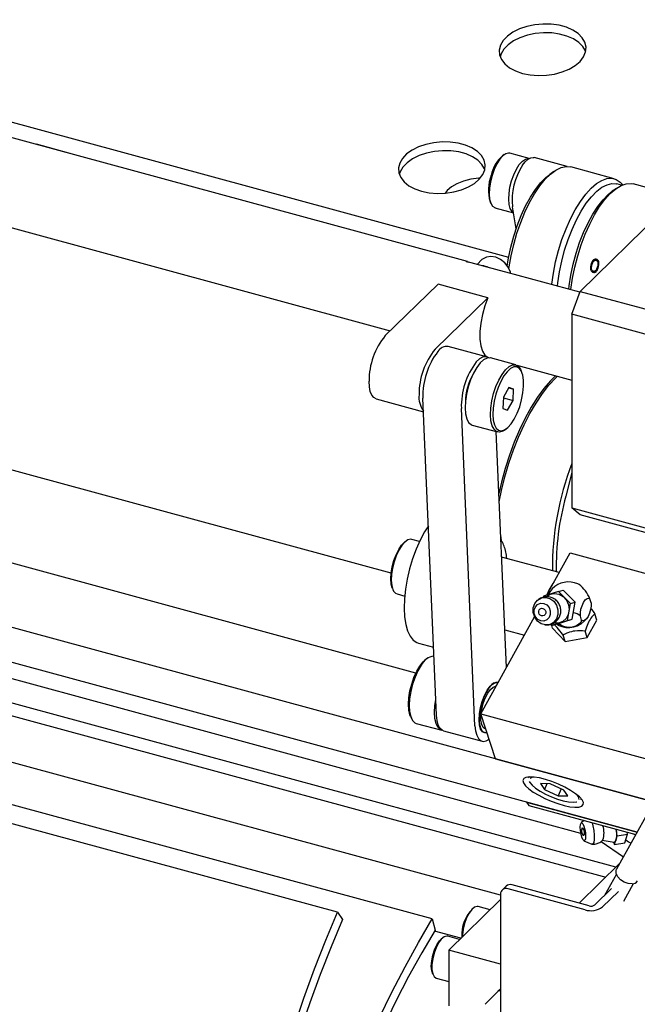
# Model space of a CAD drawing. Units: millimetres. Extents: x 20 to 410, y 10 to 287.
# Drawn here: x 66 to 70, y 124 to 131 of the extents above; entities that cross this region are included whole.
import ezdxf

# ---------------------------------------------------------------- set-up
doc = ezdxf.new("R2010")
doc.units = ezdxf.units.MM

msp = doc.modelspace()

# ---------------------------------------------------------------- linework, layer by layer
at = {"color": 7, "linetype": 'Continuous', "lineweight": 25}
for p, q in [((69.289964, 129.139879), (52.334405, 133.748037)), ((54.187735, 133.34798), (69.56137, 129.169755)), ((52.217112, 133.187758), (68.782835, 128.68555)), ((70.530509, 125.583613), (49.992067, 131.165522)), ((70.030721, 128.944593), (72.273485, 131.1336)), ((66.457535, 129.911365), (66.454811, 129.910413)), ((66.457535, 129.911365), (66.45728, 129.909742)), ((66.710226, 129.842689), (66.457535, 129.911365)), ((66.710226, 129.842689), (66.707502, 129.841737)), ((69.532421, 129.843666), (69.521542, 129.835967)), ((69.69661, 129.818343), (69.568598, 129.853134)), ((69.945272, 129.765566), (69.729013, 129.82434)), ((70.254403, 129.685056), (69.970126, 129.762316)), ((69.858813, 129.733183), (69.831616, 129.713936)), ((70.269435, 129.621585), (70.242239, 129.602338)), ((70.304376, 129.641866), (70.272179, 129.650617)), ((70.561372, 129.601628), (70.380749, 129.650718)), ((69.439292, 129.53333), (69.444777, 129.521184)), ((69.471185, 129.494707), (69.592594, 129.46171)), ((69.610209, 129.355743), (69.586283, 129.499673)), ((68.436845, 124.862527), (51.557093, 129.450082)), ((69.059538, 124.817893), (52.179786, 129.405448)), ((69.281702, 129.141333), (69.297825, 129.136951)), ((69.534393, 129.072657), (69.281702, 129.141333)), ((69.385903, 129.153175), (69.353717, 129.121761)), ((70.102359, 129.119311), (70.10348, 129.119081)), ((70.136297, 129.148595), (70.135646, 129.148728)), ((70.136974, 129.148413), (70.137621, 129.14828)), ((70.192275, 129.102275), (70.191611, 129.102455)), ((69.542655, 129.071203), (69.534393, 129.072657)), ((70.028764, 128.939089), (69.542655, 129.071203)), ((70.119537, 129.076241), (70.120188, 129.076107)), ((68.750435, 128.653926), (69.097123, 128.992304)), ((69.425621, 128.903025), (69.097123, 128.992304)), ((69.078933, 128.564647), (69.425621, 128.903025)), ((69.977385, 128.794573), (70.030721, 128.944593)), ((70.030721, 128.944593), (70.788794, 128.738565)), ((70.735457, 128.588545), (69.977385, 128.794573)), ((69.977385, 128.794573), (69.977385, 127.521068)), ((69.416839, 128.51375), (69.164148, 128.582426)), ((70.266986, 125.158754), (57.729184, 128.56626)), ((69.424918, 128.510492), (69.425621, 128.511178)), ((69.425362, 128.510925), (69.436195, 128.50798)), ((69.608884, 128.461557), (69.442108, 128.506883)), ((69.614539, 128.45951), (69.977385, 128.360897)), ((69.646871, 128.416823), (69.641386, 128.428969)), ((69.563104, 128.312504), (69.527925, 128.249471)), ((69.594224, 128.301271), (69.563104, 128.312504)), ((69.527925, 128.249471), (69.523867, 128.175207)), ((69.561759, 128.310095), (69.594224, 128.301271)), ((69.590166, 128.227007), (69.594224, 128.301271)), ((68.690488, 128.237432), (69.001723, 128.152845)), ((69.087583, 126.157406), (68.997834, 128.243221)), ((69.527626, 128.244004), (69.590166, 128.227007)), ((69.554987, 128.163974), (69.590166, 128.227007)), ((69.340274, 126.08873), (69.250525, 128.174545)), ((69.523867, 128.175207), (69.554987, 128.163974)), ((69.322216, 128.065742), (69.488991, 128.020416)), ((68.788396, 127.091733), (65.351209, 128.025886)), ((69.546789, 126.47056), (69.479996, 128.02286)), ((69.533517, 128.032069), (69.544396, 128.039768)), ((69.977385, 127.752886), (69.936976, 127.598057)), ((68.951637, 126.434891), (64.932691, 127.527154)), ((69.977385, 127.521068), (70.735457, 127.31504)), ((70.030721, 127.475164), (69.977385, 127.521068)), ((70.788794, 127.269136), (70.030721, 127.475164)), ((68.975724, 127.299878), (68.925263, 127.313592)), ((69.810215, 126.945845), (69.965225, 127.225523)), ((69.965225, 127.225523), (70.521145, 127.074435)), ((69.892895, 127.095022), (69.515506, 127.197589)), ((68.82785, 126.955165), (68.878311, 126.941451)), ((69.888624, 126.971099), (69.790646, 126.939543)), ((69.888624, 126.971099), (69.919802, 126.97986)), ((69.96753, 126.89147), (69.888624, 126.971099)), ((69.998707, 126.90023), (69.919802, 126.97986)), ((69.790646, 126.939543), (69.789516, 126.932953)), ((69.948457, 126.780283), (69.96753, 126.89147)), ((69.96753, 126.89147), (69.998707, 126.90023)), ((69.979635, 126.789044), (69.998707, 126.90023)), ((70.104372, 126.897258), (70.09615, 126.922722)), ((70.405756, 125.387728), (64.900432, 126.883957)), ((70.14137, 126.782673), (70.127667, 126.825112)), ((70.036419, 125.380606), (64.860147, 126.787406)), ((69.378724, 126.167329), (69.731696, 126.804178)), ((69.850479, 126.748727), (69.948457, 126.780283)), ((69.881656, 126.757487), (69.979635, 126.789044)), ((69.895918, 126.757224), (69.894498, 126.761623)), ((69.948457, 126.780283), (69.979635, 126.789044)), ((70.04121, 126.783299), (70.032988, 126.808763)), ((70.078209, 126.668713), (70.14137, 126.782673)), ((69.536131, 126.718258), (69.664707, 126.683314)), ((69.850787, 126.730522), (69.842315, 126.756761)), ((69.842479, 126.7568), (69.850479, 126.748727)), ((69.850479, 126.748727), (69.881656, 126.757487)), ((69.850787, 126.730522), (69.932917, 126.642638)), ((70.078209, 126.668713), (70.064506, 126.711153)), ((64.337335, 126.687114), (70.200316, 125.093682)), ((68.969063, 126.631071), (69.068363, 126.604084)), ((69.932917, 126.642638), (69.919214, 126.685077)), ((69.932917, 126.642638), (70.078209, 126.668713)), ((69.029961, 126.533718), (69.019082, 126.52602)), ((69.507562, 124.974177), (64.286797, 126.393069)), ((69.487737, 126.373552), (69.491452, 126.371615)), ((69.491823, 126.371386), (69.491452, 126.371615)), ((69.478177, 126.346766), (69.473771, 126.347852)), ((69.478209, 126.346825), (69.476527, 126.347282)), ((68.916607, 126.148964), (68.922092, 126.136818)), ((69.474535, 125.870605), (69.378724, 126.167329)), ((69.378724, 126.167329), (70.646644, 125.822736)), ((68.954594, 126.104231), (69.12137, 126.058905)), ((69.134004, 126.055471), (69.386695, 125.986795)), ((69.401594, 126.071569), (69.410419, 126.069171)), ((69.402149, 126.043029), (69.397965, 126.043239)), ((69.402149, 126.043029), (69.410224, 126.043198)), ((69.474535, 125.870605), (70.530509, 125.583613)), ((69.694792, 125.752033), (69.692572, 125.746712)), ((69.692572, 125.746712), (69.696032, 125.751829)), ((69.834445, 125.706613), (69.771303, 125.708455)), ((69.771303, 125.708455), (69.797659, 125.669459)), ((69.813417, 125.707227), (69.797659, 125.669459)), ((69.797659, 125.669459), (69.887158, 125.628621)), ((69.923944, 125.665775), (69.834445, 125.706613)), ((69.906064, 125.673933), (69.887158, 125.628621)), ((69.9503, 125.626779), (69.923944, 125.665775)), ((69.887158, 125.628621), (69.9503, 125.626779)), ((70.035359, 125.603688), (70.037579, 125.609009)), ((69.678492, 125.585382), (70.405756, 125.387728)), ((69.678492, 125.585382), (69.693955, 125.563758)), ((69.693955, 125.563758), (70.397374, 125.372584)), ((70.484884, 125.530684), (70.271301, 125.144813)), ((70.055571, 125.465478), (70.038129, 125.449777)), ((70.275052, 125.3653), (70.268739, 125.407544)), ((70.176176, 125.335676), (70.254557, 125.323645)), ((70.257998, 125.307992), (70.275052, 125.3653)), ((70.275052, 125.3653), (70.343293, 125.376166)), ((70.32624, 125.318858), (70.343293, 125.376166)), ((70.343293, 125.376166), (70.341562, 125.387752)), ((70.38469, 125.376031), (70.39613, 125.370337)), ((70.05675, 125.332833), (70.10861, 125.309854)), ((70.169495, 125.327912), (70.316905, 125.227205)), ((70.247997, 125.324652), (70.257998, 125.307992)), ((70.257998, 125.307992), (70.32624, 125.318858)), ((70.293154, 125.184294), (70.024657, 124.922234)), ((70.269889, 125.112764), (70.192321, 124.972625)), ((69.544855, 125.033699), (69.518187, 125.007669)), ((70.063482, 124.878405), (69.5581, 125.015757)), ((70.09015, 124.904434), (69.584768, 125.041786)), ((70.238097, 125.017304), (70.128753, 124.910581)), ((70.318932, 124.935875), (70.382378, 125.0505)), ((69.507562, 124.980511), (69.507562, 123.609044)), ((70.284147, 124.999188), (70.179291, 124.896846)), ((69.167437, 124.613705), (69.507562, 124.945677)), ((69.438894, 124.878655), (69.360888, 124.899855)), ((68.436845, 124.862527), (68.468377, 124.814294)), ((69.059538, 124.817893), (69.07778, 124.743644)), ((69.24727, 124.691624), (69.074675, 124.738532)), ((69.238881, 124.683437), (69.160876, 124.704637)), ((69.507562, 124.521266), (69.167437, 124.613705)), ((69.167437, 124.613705), (69.167437, 124.246347)), ((69.085943, 124.428924), (69.167437, 124.406775)), ((69.490161, 124.340372), (69.407542, 124.257028)), ((69.507562, 124.356811), (69.49063, 124.34083))]:
    msp.add_line(p, q, dxfattribs=at)
at = {"color": 7, "linetype": 'Continuous', "lineweight": 25, "flags": 128}
for points in [[(69.652475, 130.3779), (69.702693, 130.367705), (69.755889, 130.363481), (69.810141, 130.365382), (69.863487, 130.373339), (69.914, 130.387063), (69.959853, 130.40606), (69.999389, 130.429642), (70.03118, 130.456957), (70.054077, 130.487019), (70.067252, 130.51874), (70.070228, 130.550973), (70.062898, 130.582555), (70.045528, 130.612343), (70.018745, 130.639261), (69.983516, 130.662336), (69.941116, 130.680734), (69.893076, 130.69379), (69.841134, 130.701033), (69.787165, 130.702199), (69.733122, 130.697248), (69.680956, 130.686359), (69.632554, 130.669924), (69.589665, 130.648537), (69.553839, 130.622973), (69.526371, 130.594154), (69.508253, 130.563122), (69.500141, 130.531), (69.502328, 130.498947), (69.514734, 130.468122), (69.536911, 130.43964), (69.568058, 130.41453), (69.607049, 130.393699), (69.652475, 130.3779)], [(70.067847, 130.52122), (70.066383, 130.525065), (70.049013, 130.554853), (70.022229, 130.581771), (69.987001, 130.604846), (69.9446, 130.623244), (69.896561, 130.636301), (69.844618, 130.643543), (69.79065, 130.64471), (69.736606, 130.639759), (69.684441, 130.628869), (69.636039, 130.612434), (69.59315, 130.591047), (69.557324, 130.565483), (69.529856, 130.536664), (69.511738, 130.505632), (69.505808, 130.487155)], [(68.989419, 129.60274), (69.039638, 129.592545), (69.092834, 129.588321), (69.147086, 129.590222), (69.200432, 129.598178), (69.250944, 129.611903), (69.296797, 129.6309), (69.336334, 129.654482), (69.368125, 129.681797), (69.391022, 129.711859), (69.404196, 129.743579), (69.407172, 129.775813), (69.399843, 129.807395), (69.382473, 129.837183), (69.355689, 129.864101), (69.320461, 129.887176), (69.278061, 129.905574), (69.230021, 129.91863), (69.178078, 129.925873), (69.12411, 129.927039), (69.070066, 129.922088), (69.017901, 129.911199), (68.969499, 129.894763), (68.92661, 129.873377), (68.890784, 129.847813), (68.863316, 129.818994), (68.845198, 129.787962), (68.837086, 129.75584), (68.839272, 129.723787), (68.851678, 129.692962), (68.873856, 129.66448), (68.905003, 129.63937), (68.943993, 129.618539), (68.989419, 129.60274)], [(69.404792, 129.74606), (69.403327, 129.749905), (69.385957, 129.779693), (69.359174, 129.806611), (69.323945, 129.829686), (69.281545, 129.848084), (69.233505, 129.861141), (69.181563, 129.868383), (69.127594, 129.86955), (69.073551, 129.864598), (69.021385, 129.853709), (68.972983, 129.837274), (68.930094, 129.815887), (68.894268, 129.790323), (68.8668, 129.761504), (68.848682, 129.730472), (68.842753, 129.711995)], [(69.568598, 129.853134), (69.561256, 129.854182), (69.542576, 129.8497), (69.522673, 129.835742), (69.502621, 129.813059), (69.483499, 129.782876), (69.466339, 129.746819), (69.452067, 129.706832)], [(69.580939, 129.671807), (69.595212, 129.711794), (69.612371, 129.747851), (69.631493, 129.778035), (69.651546, 129.800717), (69.671448, 129.814676), (69.690128, 129.819158), (69.69747, 129.818109)], [(69.652845, 129.774003), (69.670913, 129.796949), (69.689197, 129.813531), (69.706996, 129.823111), (69.723626, 129.825322), (69.729013, 129.82434)], [(69.563587, 129.093307), (69.565279, 129.105521), (69.577968, 129.179046), (69.594981, 129.253139), (69.616013, 129.326479), (69.640691, 129.397755), (69.668573, 129.465697), (69.699161, 129.529092), (69.731911, 129.586809), (69.766238, 129.637817), (69.801528, 129.681207), (69.837153, 129.716204), (69.872476, 129.742184), (69.906868, 129.758682), (69.939714, 129.765406), (69.970126, 129.762316)], [(69.375811, 129.690383), (69.364925, 129.689469), (69.312663, 129.681844), (69.264148, 129.669263), (69.221133, 129.65218), (69.185172, 129.631214), (69.157565, 129.607121), (69.144458, 129.589989)], [(69.452067, 129.706832), (69.44145, 129.66507), (69.435063, 129.623786), (69.433249, 129.585204), (69.436105, 129.551405), (69.443479, 129.524211), (69.454972, 129.505088), (69.469964, 129.495067), (69.471185, 129.494707)], [(69.551992, 129.112224), (69.560142, 129.163086), (69.57527, 129.234959), (69.594491, 129.306513), (69.617447, 129.376413), (69.64371, 129.443358), (69.672791, 129.5061), (69.704149, 129.563471), (69.737199, 129.614402), (69.771325, 129.657944), (69.805893, 129.693286), (69.831616, 129.713936)], [(69.592386, 129.462961), (69.583844, 129.470063), (69.572351, 129.489187), (69.564978, 129.516381), (69.562121, 129.55018), (69.563935, 129.588761), (69.570323, 129.630045), (69.580939, 129.671807)], [(69.844573, 128.989148), (69.844907, 128.992122), (69.855344, 129.06487), (69.870228, 129.138844), (69.889293, 129.212725), (69.9122, 129.285195), (69.938538, 129.35496), (69.967839, 129.420775), (69.999579, 129.481467), (70.033192, 129.535951), (70.068079, 129.583256), (70.103616, 129.622537), (70.139169, 129.653093), (70.174104, 129.67438), (70.207798, 129.686017), (70.23965, 129.687797), (70.26909, 129.679687), (70.295594, 129.661833), (70.311299, 129.644791)], [(69.881728, 128.97905), (69.884204, 129.001234), (69.894958, 129.07209), (69.910086, 129.143964), (69.929306, 129.215517), (69.952262, 129.285417), (69.978526, 129.352362), (70.007607, 129.415104), (70.038964, 129.472475), (70.072014, 129.523406), (70.106141, 129.566948), (70.140708, 129.60229), (70.175072, 129.628775), (70.208593, 129.645907), (70.240646, 129.653369), (70.270635, 129.651021), (70.272179, 129.650617)], [(69.970918, 128.95481), (69.971253, 128.957784), (69.98169, 129.030532), (69.996574, 129.104506), (70.015639, 129.178387), (70.038545, 129.250857), (70.064884, 129.320622), (70.094185, 129.386437), (70.125925, 129.447129), (70.159538, 129.501613), (70.194424, 129.548918), (70.229961, 129.588199), (70.265515, 129.618755), (70.30045, 129.640042), (70.334144, 129.651679), (70.365995, 129.653459), (70.380749, 129.650718)], [(69.957536, 128.958448), (69.960012, 128.980632), (69.970765, 129.051487), (69.985893, 129.123361), (70.005114, 129.194914), (70.02807, 129.264814), (70.054333, 129.331759), (70.083414, 129.394501), (70.114772, 129.451872), (70.147822, 129.502803), (70.181948, 129.546345), (70.216515, 129.581688), (70.242239, 129.602338)], [(69.5751, 129.062385), (69.572691, 129.071212), (69.558231, 129.102822), (69.535995, 129.131186), (69.507959, 129.153781), (69.476614, 129.168602), (69.444745, 129.17433), (69.415184, 129.170457), (69.390557, 129.157328), (69.385903, 129.153175)], [(69.425621, 128.903025), (69.405487, 128.849163), (69.38959, 128.792594), (69.378603, 128.735711), (69.372991, 128.680922), (69.372991, 128.630545), (69.378603, 128.586711), (69.38959, 128.551275), (69.405487, 128.525737), (69.425621, 128.511178)], [(69.442108, 128.506883), (69.44018, 128.507351), (69.41958, 128.506308), (69.397231, 128.494979), (69.374177, 128.473893), (69.351496, 128.444035), (69.330249, 128.406803), (69.31143, 128.363936), (69.295918, 128.31744)], [(69.428856, 128.508044), (69.426402, 128.509642), (69.40928, 128.514981), (69.390145, 128.511797), (69.369732, 128.500211), (69.348825, 128.480669)], [(69.477114, 128.267811), (69.466209, 128.222257), (69.459644, 128.17745), (69.457728, 128.135486), (69.460549, 128.098326), (69.467975, 128.067709), (69.47966, 128.045065), (69.495057, 128.031454), (69.513446, 128.027512), (69.533967, 128.033423), (69.555661, 128.048912), (69.577513, 128.073253), (69.598501, 128.105308), (69.617645, 128.14358), (69.634048, 128.186277), (69.646945, 128.231404), (69.655731, 128.276851), (69.659997, 128.320492), (69.659542, 128.360287), (69.654388, 128.394376), (69.644776, 128.421163), (69.631155, 128.439398), (69.614162, 128.448226), (69.594593, 128.447235), (69.573361, 128.436473), (69.55146, 128.416441), (69.529913, 128.388076), (69.509729, 128.352705), (69.49185, 128.311982), (69.477114, 128.267811)], [(69.462694, 128.272114), (69.478206, 128.31861), (69.497025, 128.361477), (69.518272, 128.398709), (69.540953, 128.428567), (69.564007, 128.449653), (69.586356, 128.460982), (69.606956, 128.462025), (69.624843, 128.452732), (69.63918, 128.433538), (69.641386, 128.428969)], [(69.870243, 128.390015), (69.836533, 128.356635), (69.793453, 128.306326), (69.751113, 128.248232), (69.710007, 128.183034), (69.670619, 128.111496), (69.63341, 128.034458), (69.598816, 127.952821), (69.567243, 127.867544), (69.539061, 127.779627), (69.514601, 127.690099), (69.497498, 127.616107)], [(69.499866, 127.561087), (69.514908, 127.634592), (69.537219, 127.725074), (69.563464, 127.814533), (69.593333, 127.901909), (69.626472, 127.986167), (69.662487, 128.066308), (69.700952, 128.141382), (69.74141, 128.210497), (69.783382, 128.272836), (69.826371, 128.327659), (69.869866, 128.374317), (69.882877, 128.386582)], [(68.690488, 128.237432), (68.675005, 128.245842), (68.661739, 128.262583), (68.651881, 128.286834), (68.645811, 128.317663), (68.643761, 128.353886)], [(69.295918, 128.31744), (69.284439, 128.269489), (69.277529, 128.222324), (69.275512, 128.178151), (69.278481, 128.139036), (69.286299, 128.106807), (69.298598, 128.082971), (69.314806, 128.068644), (69.322216, 128.065742)], [(69.533517, 128.032069), (69.52254, 128.025391), (69.500938, 128.019168), (69.481582, 128.023318), (69.465374, 128.037645), (69.453075, 128.061481), (69.445257, 128.09371), (69.442288, 128.132825), (69.444305, 128.176998), (69.451215, 128.224163), (69.462694, 128.272114)], [(69.033968, 127.40344), (69.008817, 127.363312), (68.980002, 127.308851), (68.953646, 127.249197), (68.930337, 127.185681), (68.910597, 127.119723), (68.894866, 127.052796), (68.883496, 126.986396), (68.876741, 126.922004), (68.874751, 126.861061), (68.877572, 126.804926), (68.88514, 126.754855), (68.897285, 126.711965), (68.913737, 126.677215), (68.934129, 126.651381), (68.958004, 126.63504), (68.969063, 126.631071)], [(69.515443, 127.306291), (69.509808, 127.339466), (69.5093, 127.341822)], [(68.796359, 126.992987), (68.789012, 127.019844), (68.786313, 127.053478), (68.788418, 127.091932), (68.795204, 127.132973), (68.806278, 127.174216), (68.820996, 127.213263), (68.838502, 127.247845), (68.857779, 127.275953), (68.877707, 127.295953), (68.884943, 127.301006)], [(68.925263, 127.313592), (68.917398, 127.314648), (68.898668, 127.309881), (68.878745, 127.295653), (68.858704, 127.27273), (68.839626, 127.242349), (68.822539, 127.206147), (68.808364, 127.166076), (68.797865, 127.124296), (68.791608, 127.08306), (68.789931, 127.044591), (68.792924, 127.010961), (68.800426, 126.983986)], [(69.809754, 126.937508), (69.810074, 126.937801), (69.835105, 126.953403), (69.863869, 126.958874), (69.893248, 126.953621), (69.92006, 126.938213), (69.941398, 126.914321), (69.954951, 126.884532), (69.959249, 126.852076), (69.953827, 126.820468), (69.939272, 126.793136), (69.917163, 126.773039), (69.889893, 126.762357), (69.86042, 126.762247), (69.857929, 126.762731)], [(69.833521, 126.971952), (69.826436, 126.960724), (69.820732, 126.949233)], [(69.723596, 126.863516), (69.73362, 126.892249), (69.752169, 126.91487), (69.777007, 126.928651), (69.805139, 126.93193), (69.83317, 126.924312), (69.85772, 126.906715), (69.875828, 126.881262), (69.88531, 126.851022), (69.885022, 126.819644), (69.874999, 126.790912), (69.856449, 126.768291), (69.831611, 126.75451), (69.80348, 126.751231), (69.775448, 126.758849), (69.750898, 126.776446), (69.73279, 126.801899), (69.723308, 126.832138), (69.723596, 126.863516)], [(69.729189, 126.849805), (69.737021, 126.870816), (69.751739, 126.886433), (69.771103, 126.894278), (69.792165, 126.893157), (69.811717, 126.88324), (69.826785, 126.866038), (69.835072, 126.844168), (69.835319, 126.820961), (69.827487, 126.79995), (69.812769, 126.784333), (69.793405, 126.776488), (69.772343, 126.777609), (69.752791, 126.787526), (69.737724, 126.804728), (69.729436, 126.826598), (69.729189, 126.849805)], [(70.032988, 126.808763), (70.033204, 126.830231), (70.037076, 126.854047), (70.044205, 126.877757), (70.053857, 126.898915), (70.065037, 126.915343), (70.076593, 126.925346), (70.087332, 126.927893), (70.09615, 126.922722)], [(70.104372, 126.897258), (70.104156, 126.87579), (70.100284, 126.851974), (70.093154, 126.828264), (70.083502, 126.807106), (70.072322, 126.790678), (70.060767, 126.780675), (70.050027, 126.778128), (70.04121, 126.783299)], [(69.759512, 126.841564), (69.762868, 126.850569), (69.769176, 126.857262), (69.777475, 126.860624), (69.786501, 126.860143), (69.794881, 126.855893), (69.801339, 126.848521), (69.80489, 126.839148), (69.804996, 126.829202), (69.80164, 126.820197), (69.795332, 126.813504), (69.787033, 126.810142), (69.778007, 126.810623), (69.769627, 126.814873), (69.76317, 126.822245), (69.759618, 126.831618), (69.759512, 126.841564)], [(70.04121, 126.783299), (70.035122, 126.768115), (70.02175, 126.754464), (70.002472, 126.743754), (69.979276, 126.737088), (69.954552, 126.735154), (69.930848, 126.73815), (69.910608, 126.745769), (69.895918, 126.757224)], [(69.895918, 126.757224), (69.894346, 126.750188), (69.88828, 126.749719), (69.878345, 126.755865), (69.878082, 126.756078)], [(68.977824, 126.481175), (68.999466, 126.508606), (69.019082, 126.52602)], [(68.916607, 126.148964), (68.912241, 126.160284), (68.905351, 126.191766), (68.903094, 126.229596), (68.905575, 126.272007), (68.912679, 126.317015), (68.924073, 126.362516), (68.939225, 126.406381), (68.957425, 126.44656), (68.977824, 126.481175)], [(68.986531, 126.486513), (68.965059, 126.450077), (68.9459, 126.407783), (68.929951, 126.361609), (68.917958, 126.313714), (68.91048, 126.266337), (68.907868, 126.221694), (68.910244, 126.181872), (68.917497, 126.148733), (68.929287, 126.123828), (68.945064, 126.108319), (68.954594, 126.104231)], [(69.491324, 126.370486), (69.488936, 126.371052), (69.471033, 126.369051), (69.451598, 126.356891), (69.431851, 126.335336), (69.413033, 126.305739), (69.396328, 126.269962), (69.382783, 126.230251), (69.373251, 126.189103), (69.368331, 126.149102), (69.368331, 126.112762), (69.373251, 126.082366), (69.382783, 126.059824), (69.396328, 126.046553), (69.413033, 126.043386), (69.418409, 126.044426)], [(69.41903, 126.042501), (69.404645, 126.041305), (69.38903, 126.049175), (69.377034, 126.066985), (69.369412, 126.093616), (69.366643, 126.127394), (69.3689, 126.166197), (69.376042, 126.207586), (69.38762, 126.248962), (69.402907, 126.287724), (69.420942, 126.321437), (69.440591, 126.347982)], [(69.380614, 126.170737), (69.384507, 126.19629), (69.394093, 126.234597), (69.407576, 126.270884), (69.423956, 126.302461), (69.442018, 126.326984), (69.460424, 126.342636), (69.477807, 126.348256), (69.477895, 126.348258)], [(69.127841, 126.057754), (69.11184, 126.062993), (69.096063, 126.078501), (69.084273, 126.103407), (69.07702, 126.136546), (69.074644, 126.176368), (69.077256, 126.221011), (69.083153, 126.260351)], [(69.134004, 126.055471), (69.124442, 126.059579), (69.109991, 126.073236), (69.098767, 126.094688), (69.0912, 126.123108), (69.087583, 126.157406)], [(69.411205, 126.066738), (69.407576, 126.067587), (69.394093, 126.077555), (69.384507, 126.097151), (69.37953, 126.12492), (69.37953, 126.158804), (69.37991, 126.163656)], [(69.340274, 126.08873), (69.343891, 126.054432), (69.351458, 126.026012), (69.362682, 126.00456), (69.377132, 125.990903), (69.394254, 125.985564), (69.413389, 125.988748), (69.43287, 125.99964)], [(69.398928, 126.072473), (69.400613, 126.071859), (69.401594, 126.071569)], [(70.043991, 125.600943), (70.026407, 125.620541), (70.000783, 125.641632), (69.968318, 125.663228), (69.93053, 125.684321), (69.889185, 125.703923), (69.846218, 125.721118), (69.803636, 125.735102), (69.763431, 125.745222), (69.727484, 125.751004), (69.697474, 125.752177), (69.674805, 125.748688), (69.660538, 125.740698), (69.655339, 125.728582), (69.65945, 125.712906), (69.672681, 125.694404), (69.694413, 125.673939), (69.723628, 125.65247), (69.758962, 125.631), (69.798762, 125.610532), (69.841167, 125.592025), (69.884194, 125.576343), (69.925831, 125.56422), (69.964132, 125.556223), (69.997305, 125.552724), (70.023799, 125.553889), (70.042376, 125.559663), (70.052167, 125.569775), (70.052714, 125.583753), (70.043991, 125.600943)], [(69.697344, 125.72296), (69.701302, 125.714495), (69.715696, 125.696868), (69.738524, 125.677541), (69.768458, 125.657638), (69.803759, 125.638314), (69.842374, 125.620694), (69.882061, 125.6058), (69.920512, 125.594499), (69.955493, 125.587448), (69.984971, 125.585055), (70.007233, 125.587461), (70.009458, 125.588101)], [(69.734614, 125.750163), (69.71437, 125.747773), (69.702315, 125.742224)], [(70.036562, 125.610165), (70.03539, 125.603763), (70.035359, 125.603688)], [(70.049868, 125.340262), (70.043086, 125.355475), (70.037337, 125.376201), (70.033495, 125.399286), (70.032146, 125.421215), (70.033495, 125.438649), (70.037337, 125.448935), (70.043086, 125.450505), (70.049868, 125.443122), (70.056651, 125.427909), (70.0624, 125.407182), (70.066242, 125.384097), (70.067591, 125.362168), (70.066242, 125.344734), (70.0624, 125.334449), (70.056651, 125.332878), (70.049868, 125.340262)], [(70.043835, 125.415133), (70.044498, 125.416224), (70.046962, 125.416897), (70.049868, 125.413733), (70.052775, 125.407213), (70.055239, 125.39833), (70.056886, 125.388437), (70.057464, 125.379039), (70.056886, 125.371567), (70.055239, 125.367159), (70.052775, 125.366486), (70.051414, 125.367536)], [(70.109711, 125.450765), (70.11547, 125.430438), (70.121488, 125.399602), (70.124689, 125.368739), (70.124689, 125.341571), (70.121488, 125.321376), (70.11547, 125.310589), (70.10861, 125.309854)], [(70.268365, 125.407646), (70.270297, 125.380278), (70.269497, 125.353572), (70.265602, 125.334293), (70.259035, 125.324532), (70.254557, 125.323645)], [(70.373808, 125.049124), (70.348198, 125.050846), (70.321486, 125.06012), (70.297281, 125.075694), (70.278852, 125.095463), (70.268686, 125.116759), (70.268158, 125.136705), (70.271301, 125.144813)], [(69.360888, 124.899855), (69.354094, 124.90066), (69.336986, 124.895129), (69.318872, 124.879725), (69.301095, 124.855589), (69.284974, 124.824512), (69.271704, 124.788799), (69.26227, 124.751098), (69.257372, 124.714206), (69.256786, 124.700912)], [(67.667067, 121.175433), (67.66562, 121.352524), (67.669181, 121.534402), (67.677739, 121.720584), (67.691272, 121.910577), (67.709743, 122.103875), (67.733105, 122.299966), (67.761294, 122.49833), (67.794237, 122.69844), (67.831845, 122.899765), (67.874019, 123.10177), (67.920647, 123.30392), (67.971605, 123.505679), (68.026758, 123.70651), (68.085959, 123.905881), (68.149052, 124.103263), (68.215869, 124.298131), (68.286233, 124.489969), (68.359957, 124.678268), (68.436845, 124.862527)], [(67.873426, 121.237036), (67.899219, 121.434333), (67.929804, 121.63364), (67.9651, 121.834426), (68.005014, 122.036159), (68.049438, 122.238305), (68.098255, 122.440325), (68.151337, 122.641685), (68.208541, 122.84185), (68.269716, 123.040288), (68.3347, 123.236473), (68.40332, 123.429885), (68.475394, 123.620009), (68.550731, 123.806342), (68.62913, 123.988389), (68.710385, 124.165667), (68.794279, 124.337705), (68.880589, 124.504047), (68.969087, 124.664252), (69.059538, 124.817893)], [(68.468377, 124.814294), (68.393662, 124.635243), (68.322023, 124.452267), (68.253648, 124.265852), (68.18872, 124.076493), (68.12741, 123.884691), (68.069882, 123.690956), (68.016289, 123.495802), (67.966771, 123.299747), (67.921461, 123.103311), (67.880479, 122.907016), (67.843934, 122.711382), (67.811923, 122.516929), (67.784531, 122.324173), (67.761829, 122.133625), (67.74388, 121.945791), (67.73073, 121.761169), (67.722414, 121.58025), (67.718954, 121.403514), (67.720359, 121.231429)], [(69.07778, 124.743644), (68.989886, 124.594346), (68.90389, 124.43867), (68.82002, 124.27703), (68.738497, 124.109855), (68.65954, 123.937589), (68.583356, 123.760688), (68.510149, 123.579622), (68.440112, 123.394872), (68.373432, 123.206928), (68.310285, 123.016289), (68.250839, 122.82346), (68.195252, 122.628954), (68.143672, 122.433286), (68.096234, 122.236977), (68.053066, 122.040546), (68.014281, 121.844515), (67.979982, 121.649405), (67.950262, 121.455732), (67.925197, 121.264012)], [(69.063654, 124.454148), (69.063107, 124.455152), (69.055697, 124.477721), (69.053158, 124.507672), (69.055697, 124.542579), (69.063107, 124.579613), (69.074788, 124.615775), (69.089794, 124.648134), (69.10691, 124.674069), (69.124748, 124.691479), (69.126336, 124.692572)], [(69.160876, 124.704637), (69.154082, 124.705442), (69.136974, 124.699911), (69.11886, 124.684507), (69.101083, 124.660371), (69.084962, 124.629294), (69.071692, 124.593581), (69.062258, 124.55588), (69.057359, 124.518988), (69.057359, 124.48564), (69.062258, 124.45831), (69.071692, 124.439024), (69.084962, 124.429214), (69.085943, 124.428924)]]:
    msp.add_lwpolyline(points, dxfattribs=at)
at = {"color": 7, "linetype": 'Continuous', "lineweight": 25}
for centre, radius, start, end in [((69.67792, 129.657787), 0.23707, 131.2716463, 167.8822212), ((70.009962, 129.542114), 0.4258, 147.0029188, 185.720425), ((69.71123, 129.609898), 0.282512, 159.7775269, 195.7253133), ((69.375943, 128.988867), 0.124508, 64.2674548, 85.3235189), ((69.11118, 128.356688), 0.467427, 140.5129436, 180.343437), ((69.156351, 128.512), 0.070857, 83.6822735, 148.1938981), ((69.439678, 128.267409), 0.467427, 140.5129436, 180.343437), ((69.479154, 128.257507), 0.481532, 142.6948259, 181.700169), ((69.731845, 128.188831), 0.481532, 142.6948259, 181.700169), ((69.665155, 128.209368), 0.388311, 150.2899328, 179.1408486), ((69.668156, 128.208585), 0.390436, 152.6486447, 176.942329), ((69.122969, 128.248955), 0.15152, 174.0707266, 216.6998961), ((71.792197, 127.116856), 1.943537, 159.0300197, 180.289456), ((71.662386, 127.126761), 1.78862, 164.7223509, 180.8734113), ((70.174479, 126.806592), 0.388722, 144.353567, 158.930304), ((69.954969, 126.883915), 0.15, 74.7954868, 144.0617239), ((69.954969, 126.883915), 0.15, 62.5272161, 74.7954868), ((68.840731, 126.994881), 0.041752, 195.1261097, 252.0297211), ((69.878921, 126.831484), 0.235611, 22.7828373, 51.9413079), ((69.981283, 126.756854), 0.073266, 45.1123715, 85.8015322), ((69.954969, 126.883915), 0.15, 242.5272161, 324.0617239), ((69.078809, 126.445491), 0.100986, 94.5176027, 156.0327719), ((69.485954, 126.319561), 0.053531, 83.9443792, 147.9317924), ((69.983214, 125.602), 0.042214, 2.7336678, 53.6461674), ((70.082624, 125.396908), 0.042857, 154.833522, 223.2614275), ((70.039962, 125.384688), 0.148793, 341.5517336, 18.2637519), ((70.440541, 125.478754), 0.178423, 232.4257036, 245.4220404), ((69.544704, 124.981109), 0.037147, 68.862298, 180.9222551), ((69.571852, 125.002997), 0.040884, 71.5838293, 131.3261928), ((70.374194, 125.08946), 0.040338, 269.4520391, 329.0478559), ((69.500859, 124.711555), 0.248018, 134.7181038, 183.2594456), ((70.102773, 125.004523), 0.132096, 252.6960346, 305.3989149), ((70.103247, 124.946474), 0.044032, 252.6960346, 305.3989149)]:
    msp.add_arc(centre, radius, start, end, dxfattribs=at)
msp.add_ellipse((69.51434, 124.316063), major_axis=(-0.023946, 0.02454), ratio=0.75806449, start_param=5.59829788, end_param=6.29578632, dxfattribs=at)
for points, knots in [([(70.138897, 129.155007), (70.135789, 129.155582), (70.130352, 129.156588), (70.122109, 129.153327), (70.114166, 129.146694), (70.107035, 129.134827), (70.104002, 129.124763), (70.102359, 129.119311)], [0, 0, 0, 0, 0.17282663, 0.30242343, 0.46183221, 0.70847543, 1, 1, 1, 1]), ([(70.139352, 129.154913), (70.137147, 129.155378), (70.132744, 129.156306), (70.123688, 129.15434), (70.110697, 129.142837), (70.106369, 129.12859), (70.10348, 129.119081)], [0, 0, 0, 0, 0.12561863, 0.25084381, 0.50002311, 1, 1, 1, 1]), ([(70.151886, 129.105851), (70.153697, 129.113877), (70.156358, 129.125678), (70.154384, 129.140184), (70.150674, 129.147738), (70.14553, 129.152744), (70.14124, 129.154207), (70.138897, 129.155007)], [0, 0, 0, 0, 0.41644342, 0.61224638, 0.74882803, 0.86281264, 1, 1, 1, 1]), ([(70.102359, 129.119311), (70.100543, 129.110953), (70.097941, 129.098972), (70.100663, 129.08435), (70.104806, 129.076617), (70.11038, 129.071938), (70.114677, 129.070535), (70.11668, 129.069882)], [0, 0, 0, 0, 0.43101587, 0.61783808, 0.74966961, 0.88331704, 1, 1, 1, 1]), ([(70.10348, 129.119081), (70.101308, 129.109295), (70.098589, 129.09705), (70.102049, 129.082897), (70.105392, 129.07655), (70.110708, 129.071917), (70.114991, 129.070498), (70.117136, 129.069788)], [0, 0, 0, 0, 0.49899089, 0.62435744, 0.7497036, 0.87465423, 1, 1, 1, 1]), ([(70.11822, 129.076554), (70.116232, 129.07727), (70.112838, 129.078493), (70.108842, 129.083341), (70.106187, 129.090788), (70.105955, 129.102846), (70.108133, 129.111949), (70.109434, 129.117388)], [0, 0, 0, 0, 0.14342539, 0.2449243, 0.40579592, 0.64495686, 1, 1, 1, 1]), ([(70.109434, 129.117388), (70.111589, 129.125016), (70.114625, 129.135764), (70.123027, 129.145452), (70.128623, 129.148729), (70.133123, 129.149256), (70.135823, 129.148665), (70.136974, 129.148413)], [0, 0, 0, 0, 0.49636892, 0.69937226, 0.80838486, 0.91829867, 1, 1, 1, 1]), ([(70.11668, 129.069882), (70.119719, 129.069289), (70.12498, 129.068264), (70.132902, 129.071273), (70.140454, 129.077799), (70.147249, 129.089913), (70.150229, 129.100156), (70.151886, 129.105851)], [0, 0, 0, 0, 0.16993982, 0.29420288, 0.45532802, 0.69719057, 1, 1, 1, 1]), ([(70.144811, 129.107774), (70.142786, 129.100303), (70.139901, 129.089663), (70.132143, 129.079848), (70.12675, 129.076351), (70.122222, 129.075687), (70.119435, 129.076291), (70.11822, 129.076554)], [0, 0, 0, 0, 0.485452818, 0.691417095, 0.802004368, 0.913613571, 1, 1, 1, 1]), ([(70.145932, 129.107543), (70.143806, 129.099888), (70.140623, 129.088422), (70.131392, 129.077889), (70.12422, 129.075371), (70.120654, 129.076071), (70.118867, 129.076421)], [0, 0, 0, 0, 0.50078907, 0.75002733, 0.87477122, 1, 1, 1, 1]), ([(70.136974, 129.148413), (70.138933, 129.147705), (70.14228, 129.146494), (70.146105, 129.141764), (70.148468, 129.13449), (70.148446, 129.122491), (70.146187, 129.113343), (70.144811, 129.107774)], [0, 0, 0, 0, 0.14217144, 0.2428462, 0.40237149, 0.63619238, 1, 1, 1, 1]), ([(70.137621, 129.14828), (70.139342, 129.147677), (70.142777, 129.146474), (70.147771, 129.14065), (70.150638, 129.126825), (70.147816, 129.115263), (70.145932, 129.107543)], [0, 0, 0, 0, 0.12522719, 0.24996938, 0.49921104, 1, 1, 1, 1]), ([(69.549249, 127.188418), (69.547609, 127.202675), (69.544178, 127.232518), (69.532412, 127.269595), (69.521357, 127.294884), (69.512374, 127.305081), (69.510804, 127.306863)], [0, 0, 0, 0, 0.3035328, 0.63537637, 0.93629158, 1, 1, 1, 1]), ([(69.798699, 126.752582), (69.805249, 126.751738), (69.821648, 126.749627), (69.847443, 126.756535), (69.872217, 126.771403), (69.890804, 126.792641), (69.902208, 126.817882), (69.905825, 126.845473), (69.901058, 126.873598), (69.887456, 126.899953), (69.866287, 126.920541), (69.840496, 126.933263), (69.812167, 126.938024), (69.783651, 126.933325), (69.762802, 126.924591), (69.754529, 126.916143), (69.752998, 126.91458)], [0, 0, 0, 0, 0.05362823, 0.13425372, 0.2119355, 0.28709025, 0.36095222, 0.43505127, 0.51107059, 0.59041973, 0.67333282, 0.74772356, 0.82224256, 0.90367078, 0.98217558, 1, 1, 1, 1]), ([(70.127667, 126.825112), (70.118865, 126.81626), (70.102842, 126.800149), (70.080368, 126.758817), (70.070019, 126.727721), (70.064506, 126.711153)], [0, 0, 0, 0, 0.36291538, 0.66056682, 1, 1, 1, 1]), ([(70.101224, 126.85924), (70.102553, 126.857735), (70.111174, 126.847979), (70.120109, 126.83559), (70.127667, 126.825112)], [0, 0, 0, 0, 0.15417741, 1, 1, 1, 1]), ([(69.919214, 126.685077), (69.905563, 126.703404), (69.885378, 126.730503), (69.868021, 126.746801), (69.862403, 126.752077)], [0, 0, 0, 0, 0.67630126, 1, 1, 1, 1]), ([(70.064506, 126.711153), (70.042015, 126.712652), (70.003534, 126.715217), (69.953083, 126.701951), (69.929616, 126.69026), (69.919214, 126.685077)], [0, 0, 0, 0, 0.43913918, 0.75138498, 1, 1, 1, 1]), ([(70.110945, 125.309736), (70.112411, 125.309512), (70.122964, 125.3079), (70.142585, 125.312736), (70.165322, 125.32277), (70.176451, 125.333597), (70.181173, 125.33819)], [0, 0, 0, 0, 0.05675198, 0.40870462, 0.74911837, 1, 1, 1, 1])]:
    msp.add_open_spline(points, degree=3, knots=knots, dxfattribs=at)

doc.saveas('drawing.dxf')
